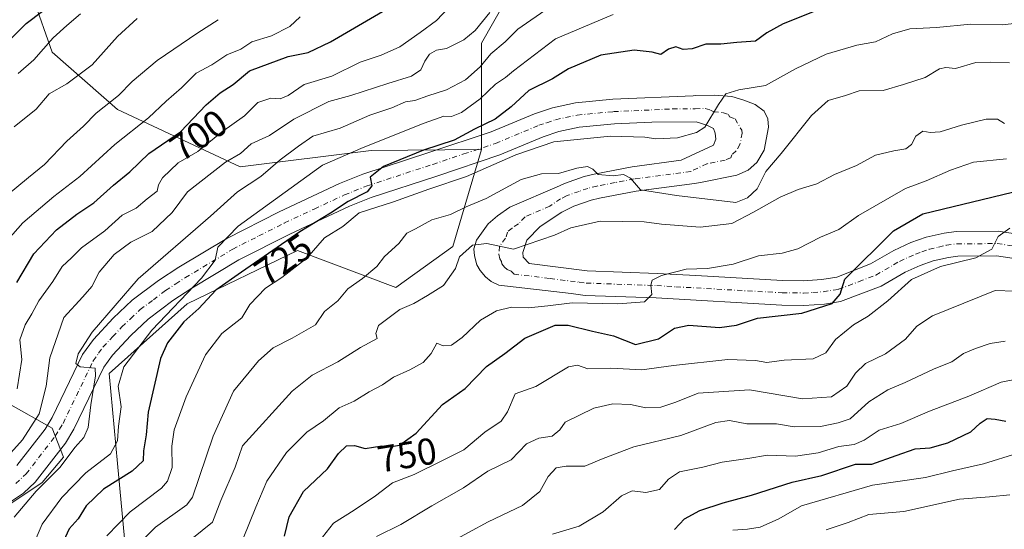
# Model space of a CAD drawing. Units: metres. Extents: x 654997 to 658457, y 4739429 to 4741820.
# Drawn here: x 656556 to 656819, y 4741300 to 4741437 of the extents above; entities that cross this region are included whole.
import ezdxf
from ezdxf.enums import TextEntityAlignment as Align

# ---------------------------------------------------------------- set-up
doc = ezdxf.new("R2010")
doc.units = ezdxf.units.M
doc.header["$MEASUREMENT"] = 0
doc.linetypes.add('DGN Style 4', pattern=[2.638475, 1.318413, -0.659207, 0.001648, -0.659207])
for name, color, linetype, lineweight in [('Arbolado forestal CxS', 92, 'Continuous', 0), ('Camino Cxs', 7, 'Continuous', 0), ('Camino eje', 30, 'DGN Style 4', 13), ('Curva de nivel maestra', 30, 'Continuous', 30), ('Curva de nivel normal', 30, 'Continuous', 0), ('Espacio natural protegido', 121, 'Continuous', 13), ('Espacio natural protegido CxS', 121, 'Continuous', 0), ('Rótulo de curva de nivel directora', 7, 'Continuous', 0)]:
    doc.layers.add(name, color=color, linetype=linetype, lineweight=lineweight)
doc.styles.add('Style-Arial', font='txt')

msp = doc.modelspace()

# ---------------------------------------------------------------- linework, layer by layer
at = {"layer": 'Arbolado forestal CxS', "color": 92, "linetype": 'Continuous', "lineweight": 0}
for points in [[(656583.9981, 4741295.0619, 732.8811), (656581.8103, 4741318.0325, 721.7364), (656579.6225, 4741342.0971, 717.0057), (656600.4065, 4741360.6923, 721.6139), (656629.9403, 4741374.9117, 727.0369), (656656.1929, 4741365.0667, 736.506), (656671.5069, 4741376.0053, 737.5484), (656679.1399, 4741401.9097, 726.7853), (656679.1403, 4741430.3571, 712.3393), (656688.9823, 4741447.8627, 706.7641), (656701.0103, 4741460.9923, 702.5518), (656709.7581, 4741460.9921, 704.2093), (656727.2551, 4741450.0511, 714.076), (656755.1097, 4741453.6899, 716.4672), (656774.6339, 4741493.1777, 695.1672), (656791.7707, 4741494.9095, 697.0751), (656814.8025, 4741499.6083, 698.4507), (656830.8431, 4741497.7995, 702.149)], [(656959.1919, 4741467.0655, 715.3549), (656924.9153, 4741483.4235, 707.4258), (656911.4065, 4741488.0137, 707.2917), (656883.9177, 4741492.7287, 706.3634), (656856.5221, 4741494.9039, 703.7021), (656830.8431, 4741497.7995, 702.149), (656814.8025, 4741499.6083, 698.4507), (656791.7707, 4741494.9095, 697.0751), (656774.6339, 4741493.1777, 695.1672), (656755.1097, 4741453.6899, 716.4672), (656727.2551, 4741450.0511, 714.076), (656709.7581, 4741460.9921, 704.2093), (656701.0103, 4741460.9923, 702.5518), (656688.9823, 4741447.8627, 706.7641), (656679.1403, 4741430.3571, 712.3393), (656679.1399, 4741401.9097, 726.7853)], [(656959.1919, 4741467.0655, 715.3549), (656924.9153, 4741483.4235, 707.4258), (656911.4065, 4741488.0137, 707.2917), (656883.9177, 4741492.7287, 706.3634), (656856.5221, 4741494.9039, 703.7021), (656830.8431, 4741497.7995, 702.149), (656814.8025, 4741499.6083, 698.4507), (656791.7707, 4741494.9095, 697.0751), (656774.6339, 4741493.1777, 695.1672), (656755.1097, 4741453.6899, 716.4672), (656727.2551, 4741450.0511, 714.076), (656709.7581, 4741460.9921, 704.2093), (656701.0103, 4741460.9923, 702.5518), (656688.9823, 4741447.8627, 706.7641), (656679.1403, 4741430.3571, 712.3393), (656679.1399, 4741401.9097, 726.7853)], [(656547.5681, 4741446.8791, 663.7126), (656555.8405, 4741452.1329, 664.0331), (656564.3093, 4741427.9643, 679.9712), (656581.8101, 4741412.6505, 690.5066), (656614.6255, 4741397.3365, 711.1232), (656649.6293, 4741401.7109, 720.0792), (656679.1399, 4741401.9097, 726.7853), (656671.5069, 4741376.0053, 737.5484), (656656.1929, 4741365.0667, 736.506), (656629.9403, 4741374.9117, 727.0369), (656600.4065, 4741360.6923, 721.6139), (656579.6225, 4741342.0971, 717.0057), (656581.8103, 4741318.0325, 721.7364), (656583.9981, 4741295.0619, 732.8811), (656597.1239, 4741286.3109, 741.9232), (656617.9065, 4741281.9349, 752.3703), (656617.9065, 4741268.8091, 757.1046), (656614.0963, 4741256.1385, 755.7312), (656603.6083, 4741235.7729, 754.4505), (656578.9303, 4741203.0649, 758.3376), (656562.8901, 4741176.5277, 761.4452), (656548.7001, 4741151.8423, 769.1195)], [(656688.9823, 4741447.8627, 706.7641), (656679.1403, 4741430.3571, 712.3393), (656679.1399, 4741401.9097, 726.7853), (656649.6293, 4741401.7109, 720.0792), (656614.6255, 4741397.3365, 711.1232), (656581.8101, 4741412.6505, 690.5066), (656564.3093, 4741427.9643, 679.9712), (656555.8405, 4741452.1329, 664.0331)], [(656555.8405, 4741452.1329, 664.0331), (656564.3093, 4741427.9643, 679.9712), (656581.8101, 4741412.6505, 690.5066), (656614.6255, 4741397.3365, 711.1232), (656649.6293, 4741401.7109, 720.0792), (656679.1399, 4741401.9097, 726.7853)], [(656555.8405, 4741452.1329, 664.0331), (656564.3093, 4741427.9643, 679.9712), (656581.8101, 4741412.6505, 690.5066), (656614.6255, 4741397.3365, 711.1232), (656649.6293, 4741401.7109, 720.0792), (656679.1399, 4741401.9097, 726.7853)], [(656679.1399, 4741401.9097, 726.7853), (656671.5069, 4741376.0053, 737.5484), (656656.1929, 4741365.0667, 736.506), (656629.9403, 4741374.9117, 727.0369), (656600.4065, 4741360.6923, 721.6139), (656579.6225, 4741342.0971, 717.0057), (656581.8103, 4741318.0325, 721.7364), (656583.9981, 4741295.0619, 732.8811), (656597.1239, 4741286.3109, 741.9232), (656617.9065, 4741281.9349, 752.3703)], [(656679.1399, 4741401.9097, 726.7853), (656671.5069, 4741376.0053, 737.5484), (656656.1929, 4741365.0667, 736.506), (656629.9403, 4741374.9117, 727.0369), (656600.4065, 4741360.6923, 721.6139), (656579.6225, 4741342.0971, 717.0057), (656581.8103, 4741318.0325, 721.7364), (656583.9981, 4741295.0619, 732.8811), (656597.1239, 4741286.3109, 741.9232), (656617.9065, 4741281.9349, 752.3703)]]:
    msp.add_polyline3d(points, dxfattribs=at)
at = {"layer": 'Camino Cxs', "color": 7, "linetype": 'Continuous', "lineweight": 0}
for points in [[(656554.9401, 4741317.4301, 717.5925), (656562.4501, 4741327.2001, 716.5742), (656564.3501, 4741330.3101, 717.5516), (656572.4801, 4741347.1101, 716.1753), (656575.3801, 4741351.1601, 717.2775), (656580.6601, 4741356.8301, 717.8942), (656585.7601, 4741361.6601, 718.861), (656592.7801, 4741366.9501, 720.9729), (656598.2101, 4741370.4801, 721.2097), (656611.0401, 4741378.1801, 724.3156), (656625.0201, 4741385.2501, 729.2152), (656641.1801, 4741392.8201, 729.6813), (656647.4001, 4741395.3101, 733.7588), (656665.0901, 4741401.0901, 732.0201), (656681.7301, 4741406.6501, 729.9336), (656693.3301, 4741411.4901, 730.8234), (656698.0801, 4741413.0901, 731.0621), (656704.2401, 4741414.4101, 731.6301), (656714.2001, 4741415.3501, 732.6935), (656735.7201, 4741416.3201, 731.7983), (656736.3201, 4741416.3501, 732.0551), (656741.3101, 4741416.4401, 733.4499), (656746.0701, 4741416.0701, 732.726), (656749.2501, 4741415.1001, 732.5834), (656752.3101, 4741413.9301, 732.8863), (656754.6601, 4741412.2101, 734.6965), (656755.7001, 4741410.1401, 736.1581), (656755.8201, 4741407.9001, 736.9086), (656754.6601, 4741401.7501, 738.8711), (656752.7101, 4741398.4701, 740.0793), (656750.3901, 4741396.3701, 739.2523), (656747.3901, 4741395.1101, 737.5981), (656737.7101, 4741393.0901, 737.7304), (656736.0601, 4741392.8701, 737.7757), (656720.4501, 4741390.8001, 739.7352), (656710.6701, 4741388.9101, 740.1186), (656708.4701, 4741388.3801, 740.4057), (656703.8101, 4741386.7801, 743.2881), (656700.5801, 4741385.2201, 743.7092), (656694.8201, 4741381.3901, 742.9508), (656691.2301, 4741377.6701, 743.0201), (656690.2001, 4741374.3601, 742.7914), (656690.3001, 4741373.1101, 742.9826), (656691.8501, 4741371.5001, 743.433), (656707.3701, 4741369.5301, 745.4517), (656726.1201, 4741368.8301, 748.5836), (656736.4101, 4741368.2401, 748.5609), (656759.6401, 4741366.9201, 752.5046), (656765.1701, 4741366.8701, 751.9284), (656770.1001, 4741367.1901, 751.2573), (656774.1001, 4741367.8201, 751.3714), (656783.1501, 4741371.3401, 752.3403), (656789.3801, 4741374.9601, 754.1986), (656793.9101, 4741377.0301, 755.4151), (656797.9801, 4741378.4701, 754.971), (656802.8501, 4741379.6001, 755.5327), (656806.0101, 4741379.9901, 756.2851), (656817.2501, 4741380.1001, 756.7963), (656831.0501, 4741378.0001, 759.2586)], [(656554.9401, 4741317.4301, 717.5925), (656562.4501, 4741327.2001, 716.5742), (656564.3501, 4741330.3101, 717.5516), (656572.4801, 4741347.1101, 716.1753), (656575.3801, 4741351.1601, 717.2775), (656580.6601, 4741356.8301, 717.8942), (656585.7601, 4741361.6601, 718.861), (656592.7801, 4741366.9501, 720.9729), (656598.2101, 4741370.4801, 721.2097), (656611.0401, 4741378.1801, 724.3156), (656625.0201, 4741385.2501, 729.2152), (656641.1801, 4741392.8201, 729.6813), (656647.4001, 4741395.3101, 733.7588), (656665.0901, 4741401.0901, 732.0201), (656681.7301, 4741406.6501, 729.9336), (656693.3301, 4741411.4901, 730.8234), (656698.0801, 4741413.0901, 731.0621), (656704.2401, 4741414.4101, 731.6301), (656714.2001, 4741415.3501, 732.6935), (656735.7201, 4741416.3201, 731.7983), (656736.3201, 4741416.3501, 732.0551), (656741.3101, 4741416.4401, 733.4499), (656746.0701, 4741416.0701, 732.726), (656749.2501, 4741415.1001, 732.5834), (656752.3101, 4741413.9301, 732.8863), (656754.6601, 4741412.2101, 734.6965), (656755.7001, 4741410.1401, 736.1581), (656755.8201, 4741407.9001, 736.9086), (656754.6601, 4741401.7501, 738.8711), (656752.7101, 4741398.4701, 740.0793), (656750.3901, 4741396.3701, 739.2523), (656747.3901, 4741395.1101, 737.5981), (656737.7101, 4741393.0901, 737.7304), (656736.0601, 4741392.8701, 737.7757), (656720.4501, 4741390.8001, 739.7352), (656710.6701, 4741388.9101, 740.1186), (656708.4701, 4741388.3801, 740.4057), (656703.8101, 4741386.7801, 743.2881), (656700.5801, 4741385.2201, 743.7092), (656694.8201, 4741381.3901, 742.9508), (656691.2301, 4741377.6701, 743.0201), (656690.2001, 4741374.3601, 742.7914), (656690.3001, 4741373.1101, 742.9826), (656691.8501, 4741371.5001, 743.433), (656707.3701, 4741369.5301, 745.4517), (656726.1201, 4741368.8301, 748.5836), (656736.4101, 4741368.2401, 748.5609), (656759.6401, 4741366.9201, 752.5046), (656765.1701, 4741366.8701, 751.9284), (656770.1001, 4741367.1901, 751.2573), (656774.1001, 4741367.8201, 751.3714), (656783.1501, 4741371.3401, 752.3403), (656789.3801, 4741374.9601, 754.1986), (656793.9101, 4741377.0301, 755.4151), (656797.9801, 4741378.4701, 754.971), (656802.8501, 4741379.6001, 755.5327), (656806.0101, 4741379.9901, 756.2851), (656817.2501, 4741380.1001, 756.7963), (656831.0501, 4741378.0001, 759.2586)], [(656829.8101, 4741371.5201, 761.2287), (656816.7801, 4741373.5001, 759.0305), (656806.4401, 4741373.4001, 757.7649), (656804.0001, 4741373.1001, 757.7942), (656799.8401, 4741372.1301, 757.3448), (656796.3801, 4741370.9101, 756.6292), (656792.4101, 4741369.1001, 756.0046), (656786.0201, 4741365.3901, 757.1319), (656775.1301, 4741361.3101, 753.3513), (656770.8301, 4741360.6301, 752.9781), (656765.3501, 4741360.2701, 753.7665), (656759.4201, 4741360.3301, 754.0762), (656725.8101, 4741362.2401, 747.8857), (656706.8301, 4741362.9501, 747.3897), (656703.0901, 4741363.4301, 747.527), (656683.7901, 4741365.6901, 746.2034), (656681.7201, 4741366.6901, 745.6868), (656680.1801, 4741367.9001, 744.4867), (656678.7501, 4741369.5701, 743.6666), (656677.9201, 4741371.0701, 742.906), (656677.2701, 4741373.4901, 742.5655), (656677.0901, 4741375.3901, 743.3157), (656677.7501, 4741377.7101, 744.1453), (656680.9301, 4741382.0701, 747.1893), (656683.3801, 4741384.1701, 746.0398), (656686.7401, 4741386.5001, 743.3268), (656699.9601, 4741392.2401, 742.78), (656701.3001, 4741392.8801, 743.6729), (656706.6101, 4741394.7201, 740.1796), (656709.2701, 4741395.3601, 738.9154), (656719.3901, 4741397.3101, 740.1068), (656732.5101, 4741399.0501, 737.3848), (656741.1201, 4741403.1301, 734.081), (656741.8001, 4741404.7301, 732.8285), (656741.5601, 4741406.3001, 732.5243), (656741.1301, 4741407.5401, 732.4178), (656739.3301, 4741408.4801, 733.2168), (656736.5501, 4741409.3301, 733.8557), (656724.6401, 4741409.2201, 731.1122), (656714.6501, 4741408.7701, 730.9689), (656705.2401, 4741407.8801, 733.691), (656699.8301, 4741406.7201, 734.8226), (656695.6501, 4741405.3201, 735.456), (656684.0501, 4741400.4801, 732.543), (656667.1601, 4741394.8301, 734.4934), (656649.6501, 4741389.1101, 736.2606), (656643.8001, 4741386.7701, 739.8008), (656627.9001, 4741379.3301, 734.7066), (656614.2301, 4741372.4101, 729.099), (656601.7001, 4741364.8901, 726.461), (656596.5701, 4741361.5501, 724.6023), (656590.0301, 4741356.6101, 720.538), (656585.3401, 4741352.1801, 721.7182), (656580.4901, 4741346.9801, 722.3076), (656578.1701, 4741343.7301, 720.2834), (656570.1501, 4741327.1501, 719.4347), (656567.8901, 4741323.4601, 716.0934), (656559.8301, 4741312.9801, 726.6245), (656556.6601, 4741310.0201, 727.9711), (656551.8601, 4741306.8301, 725.4492)], [(656829.8101, 4741371.5201, 761.2287), (656816.7801, 4741373.5001, 759.0305), (656806.4401, 4741373.4001, 757.7649), (656804.0001, 4741373.1001, 757.7942), (656799.8401, 4741372.1301, 757.3448), (656796.3801, 4741370.9101, 756.6292), (656792.4101, 4741369.1001, 756.0046), (656786.0201, 4741365.3901, 757.1319), (656775.1301, 4741361.3101, 753.3513), (656770.8301, 4741360.6301, 752.9781), (656765.3501, 4741360.2701, 753.7665), (656759.4201, 4741360.3301, 754.0762), (656725.8101, 4741362.2401, 747.8857), (656706.8301, 4741362.9501, 747.3897), (656703.0901, 4741363.4301, 747.527), (656683.7901, 4741365.6901, 746.2034), (656681.7201, 4741366.6901, 745.6868), (656680.1801, 4741367.9001, 744.4867), (656678.7501, 4741369.5701, 743.6666), (656677.9201, 4741371.0701, 742.906), (656677.2701, 4741373.4901, 742.5655), (656677.0901, 4741375.3901, 743.3157), (656677.7501, 4741377.7101, 744.1453), (656680.9301, 4741382.0701, 747.1893), (656683.3801, 4741384.1701, 746.0398), (656686.7401, 4741386.5001, 743.3268), (656699.9601, 4741392.2401, 742.78), (656701.3001, 4741392.8801, 743.6729), (656706.6101, 4741394.7201, 740.1796), (656709.2701, 4741395.3601, 738.9154), (656719.3901, 4741397.3101, 740.1068), (656732.5101, 4741399.0501, 737.3848), (656741.1201, 4741403.1301, 734.081), (656741.8001, 4741404.7301, 732.8285), (656741.5601, 4741406.3001, 732.5243), (656741.1301, 4741407.5401, 732.4178), (656739.3301, 4741408.4801, 733.2168), (656736.5501, 4741409.3301, 733.8557), (656724.6401, 4741409.2201, 731.1122), (656714.6501, 4741408.7701, 730.9689), (656705.2401, 4741407.8801, 733.691), (656699.8301, 4741406.7201, 734.8226), (656695.6501, 4741405.3201, 735.456), (656684.0501, 4741400.4801, 732.543), (656667.1601, 4741394.8301, 734.4934), (656649.6501, 4741389.1101, 736.2606), (656643.8001, 4741386.7701, 739.8008), (656627.9001, 4741379.3301, 734.7066), (656614.2301, 4741372.4101, 729.099), (656601.7001, 4741364.8901, 726.461), (656596.5701, 4741361.5501, 724.6023), (656590.0301, 4741356.6101, 720.538), (656585.3401, 4741352.1801, 721.7182), (656580.4901, 4741346.9801, 722.3076), (656578.1701, 4741343.7301, 720.2834), (656570.1501, 4741327.1501, 719.4347), (656567.8901, 4741323.4601, 716.0934), (656559.8301, 4741312.9801, 726.6245), (656556.6601, 4741310.0201, 727.9711), (656551.8601, 4741306.8301, 725.4492)]]:
    msp.add_polyline3d(points, dxfattribs=at)
at = {"layer": 'Camino eje', "color": 30, "linetype": 'DGN Style 4', "lineweight": 13}
msp.add_polyline3d([(656554.6101, 4741312.6151, 723.2501), (656557.3851, 4741315.2051, 721.0268), (656565.1701, 4741325.3301, 715.6886), (656566.3001, 4741327.1751, 716.0432), (656567.2501, 4741328.7301, 716.2939), (656575.3251, 4741345.4201, 717.3548), (656576.7751, 4741347.4451, 717.1345), (656577.9351, 4741349.0701, 717.8248), (656580.5751, 4741351.9051, 719.3247), (656583.0001, 4741354.5051, 719.1662), (656585.3451, 4741356.7201, 718.3786), (656587.8951, 4741359.1351, 718.5669), (656591.4051, 4741361.7801, 719.1691), (656594.6751, 4741364.2501, 721.3231), (656597.3901, 4741366.0151, 721.7804), (656599.9551, 4741367.6851, 721.9329), (656612.6351, 4741375.2951, 726.4017), (656619.6251, 4741378.8301, 726.4102), (656626.4601, 4741382.2901, 730.2995), (656634.4101, 4741386.0101, 732.3004), (656642.4901, 4741389.7951, 734.8384), (656648.5251, 4741392.2101, 733.0206), (656666.1251, 4741397.9601, 730.1392), (656674.4451, 4741400.7401, 732.3533), (656682.8901, 4741403.5651, 729.3224), (656694.4901, 4741408.4051, 732.3312), (656696.5801, 4741409.1051, 732.6745), (656698.9551, 4741409.9051, 732.2889), (656704.7401, 4741411.1451, 730.8473), (656714.4251, 4741412.0601, 730.1154), (656730.1801, 4741412.7701, 730.5341), (656736.2851, 4741412.8325, 730.9391), (656738.9301, 4741412.8851, 731.2717), (656740.3201, 4741412.4601, 731.278), (656741.2201, 4741411.9901, 731.4746), (656743.6001, 4741411.8051, 731.6641), (656745.1901, 4741411.3201, 731.8431), (656745.4051, 4741410.7001, 731.8256), (656746.9351, 4741410.1151, 731.94), (656748.6901, 4741407.1001, 732.144), (656748.8101, 4741406.3151, 732.3307), (656748.2301, 4741403.2401, 732.4153), (656747.2551, 4741401.6001, 732.4596), (656746.0951, 4741400.5501, 733.1326), (656745.7551, 4741399.7501, 733.5327), (656744.2551, 4741399.1201, 733.6282), (656739.4151, 4741398.1101, 734.3067), (656735.1101, 4741396.0701, 735.7898), (656719.9201, 4741394.0551, 738.2197), (656714.8601, 4741393.0801, 737.2441), (656709.9701, 4741392.1351, 738.5189), (656707.5401, 4741391.5501, 739.9327), (656705.2101, 4741390.7501, 742.1183), (656702.5551, 4741389.8301, 744.2042), (656701.8851, 4741389.5101, 743.6892), (656700.2701, 4741388.7301, 742.3364), (656697.3901, 4741386.8151, 740.8621), (656690.7801, 4741383.9451, 740.6919), (656688.9851, 4741382.0851, 740.6291), (656687.3051, 4741380.9201, 740.8141), (656686.0801, 4741379.8701, 741.672), (656685.5651, 4741378.2151, 741.5125), (656683.9751, 4741376.0351, 741.6393), (656683.7351, 4741373.9251, 741.4409), (656684.0601, 4741372.7151, 741.3282), (656684.4751, 4741371.9651, 741.5699), (656684.5251, 4741371.3401, 741.8229), (656685.2401, 4741370.5051, 742.0512), (656686.0101, 4741369.9001, 742.0652), (656687.0451, 4741369.4001, 741.8724), (656687.8201, 4741368.5951, 741.8023), (656697.4701, 4741367.4651, 742.6353), (656705.2301, 4741366.4801, 744.9575), (656707.1001, 4741366.2401, 745.4144), (656725.9651, 4741365.5351, 747.7613), (656731.1101, 4741365.2401, 748.6641), (656759.5301, 4741363.6251, 752.0344), (656762.2951, 4741363.6001, 752.3008), (656765.2601, 4741363.5701, 751.5114), (656767.7251, 4741363.7301, 750.8969), (656770.4651, 4741363.9101, 751.1652), (656774.6151, 4741364.5651, 751.725), (656780.0601, 4741366.6051, 752.6702), (656784.5851, 4741368.3651, 754.0314), (656790.8951, 4741372.0301, 753.8872), (656795.1451, 4741373.9701, 755.2006), (656796.8751, 4741374.5801, 755.6331), (656798.9101, 4741375.3001, 755.7804), (656801.3451, 4741375.8651, 755.8078), (656803.4251, 4741376.3501, 755.7085), (656806.2251, 4741376.6951, 755.8008), (656817.0151, 4741376.8001, 756.7242), (656830.4301, 4741374.7601, 759.7709)], dxfattribs=at)
at = {"layer": 'Curva de nivel maestra', "color": 30, "linetype": 'Continuous', "lineweight": 30, "flags": 128}
for points, elevation in [([(656549.27, 4741427.5801), (656557.38, 4741435.6401), (656566.45, 4741442.6101)], 675), ([(656554.86, 4741366.4101), (656559.46, 4741374.0301), (656565.49, 4741380.4801), (656570.9, 4741384.6401), (656575.53, 4741387.6401), (656580.78, 4741392.3801), (656585.1, 4741395.9601), (656590.16, 4741400.9001), (656598.63, 4741406.7001), (656605.53, 4741413.8501), (656609.28, 4741417.0901), (656612.75, 4741419.3101), (656617.08, 4741422.9901), (656627.42, 4741426.8301), (656632.76, 4741427.9001), (656638.76, 4741430.7501), (656655.84, 4741440.7401)], 700), ([(656769.83, 4741439.5401), (656759.76, 4741435.5501), (656755.42, 4741433.0901), (656752.42, 4741430.8801), (656747.42, 4741430.5201), (656743.09, 4741430.0801), (656739.09, 4741430.0601), (656735.42, 4741428.8301), (656733.09, 4741428.6301), (656731.09, 4741429.4201), (656729.09, 4741428.8001), (656727.09, 4741427.3401), (656724.72, 4741427.9901), (656719.96, 4741428.4901), (656711.06, 4741427.1201), (656702.42, 4741423.4601), (656698.09, 4741420.8201), (656691.76, 4741417.7201), (656687.09, 4741413.3701), (656682.76, 4741410.0001), (656677.29, 4741407.3401), (656671.8, 4741404.4401), (656663.62, 4741401.8001), (656652.94, 4741397.3601), (656649.34, 4741394.5201), (656649.8, 4741392.2601), (656648.6, 4741390.6601), (656643.51, 4741388.0401), (656638.76, 4741384.9501), (656630.59, 4741379.8901), (656614.96, 4741369.1201), (656608.11, 4741364.3001), (656603.53, 4741359.4401), (656599.55, 4741355.8401), (656595.15, 4741350.2401), (656593.29, 4741346.0401), (656590.04, 4741331.7401), (656589.46, 4741325.7001), (656588.81, 4741321.3601), (656588.66, 4741318.7201), (656585.75, 4741315.9501), (656578.08, 4741311.1701), (656573.47, 4741306.6901), (656571.27, 4741303.2301), (656568.9, 4741300.4901), (656565.87, 4741293.9301)], 725), ([(656626.44, 4741298.5801), (656627.68, 4741303.7801), (656631.58, 4741310.5201), (656637.98, 4741316.6001), (656640.9, 4741320.6501), (656643.04, 4741322.7101), (656645.16, 4741322.8201), (656648.04, 4741321.9801), (656652.5, 4741322.7301), (656655.03, 4741322.5201), (656657.2, 4741322.9301), (656661.7, 4741326.1201), (656668.68, 4741333.7701), (656674.74, 4741338.0101), (656680.46, 4741343.9401), (656685.37, 4741347.3801), (656690.76, 4741351.5001), (656698.82, 4741354.9601), (656702.34, 4741354.9701), (656708.82, 4741353.3401), (656714.46, 4741352.1601), (656720.29, 4741349.8401), (656726.46, 4741351.3401), (656730.76, 4741354.1801), (656734.59, 4741354.9801), (656742.75, 4741354.3101), (656747.26, 4741355.0101), (656752.88, 4741356.8201), (656764.75, 4741358.1601), (656772.91, 4741360.7601), (656775.03, 4741363.3001), (656776.24, 4741367.3001), (656789.32, 4741380.1901), (656797.09, 4741384.7601), (656821.09, 4741390.5401)], 750), ([(656730.76, 4741300.3201), (656733.42, 4741303.1601), (656737.54, 4741305.4401), (656743.76, 4741307.5201), (656751.32, 4741309.5301), (656762.22, 4741313.0001), (656770.12, 4741314.7801), (656779.09, 4741317.8401), (656783.5, 4741317.7901), (656789.96, 4741320.1601), (656795.09, 4741321.9101), (656799.09, 4741322.1601), (656803.76, 4741323.5001), (656809.97, 4741326.4401), (656812.48, 4741328.7801), (656814.31, 4741329.9801), (656816.42, 4741329.8701), (656819.29, 4741329.3001)], 775)]:
    msp.add_lwpolyline(points, dxfattribs=dict(at, elevation=elevation))
at = {"layer": 'Curva de nivel normal', "color": 30, "linetype": 'Continuous', "lineweight": 0, "flags": 128}
for points, elevation in [([(656671.76, 4741441.3201), (656667.09, 4741436.4401), (656662.76, 4741433.2001), (656657.32, 4741429.3701), (656652.32, 4741427.1201), (656646.65, 4741425.2801), (656639.09, 4741421.5801), (656631.76, 4741419.3101), (656627.46, 4741416.3901), (656625.27, 4741415.4601), (656622.81, 4741415.6201), (656619.36, 4741414.4601), (656615.75, 4741410.9701), (656609.63, 4741406.5701), (656603.3, 4741401.3701), (656597.99, 4741398.3401), (656593.82, 4741394.3201), (656592.81, 4741392.4601), (656592.44, 4741390.8201), (656589.79, 4741388.7701), (656586.84, 4741386.2501), (656583.08, 4741384.3801), (656578.41, 4741380.2001), (656572.21, 4741375.6601), (656569.55, 4741373.0001), (656567.03, 4741370.6301), (656564.54, 4741366.6201), (656560.76, 4741361.4701), (656558.92, 4741358.0301), (656557.09, 4741355.0301), (656555.74, 4741351.0201), (656556.24, 4741345.7801), (656554.95, 4741337.9201)], 705), ([(656697.24, 4741439.9301), (656688.81, 4741434.0801), (656685.48, 4741430.7401), (656681.6, 4741427.4801), (656678.76, 4741424.0301), (656674.86, 4741420.6001), (656669.75, 4741417.8801), (656664.77, 4741416.2601), (656661.32, 4741415.0001), (656658.82, 4741414.7001), (656655.13, 4741413.1001), (656649.28, 4741411.0901), (656641.31, 4741407.6501), (656634.06, 4741405.5101), (656630.17, 4741402.8401), (656625.28, 4741399.1901), (656620.13, 4741394.6901), (656613.91, 4741390.6101), (656606.68, 4741384.1401), (656587.38, 4741367.3201), (656575, 4741353.1401), (656571.34, 4741347.2801), (656570.69, 4741344.7001), (656571.81, 4741343.8201), (656575.85, 4741343.4801), (656575.91, 4741341.4601), (656574.68, 4741333.6401), (656574, 4741327.6401), (656572.84, 4741324.9701), (656570.41, 4741322.3101), (656566.49, 4741316.9901), (656560.11, 4741310.6401), (656554.22, 4741303.6401)], 715), ([(656546.48, 4741371.0201), (656556.47, 4741382.3001), (656564.75, 4741389.3401), (656571.75, 4741394.7201), (656581.1, 4741403.3001), (656590.09, 4741410.4401), (656594.81, 4741414.8301), (656598.94, 4741418.4001), (656602.82, 4741422.3701), (656607.02, 4741424.5801), (656611.08, 4741427.2201), (656614.75, 4741428.8001), (656617.75, 4741430.7501), (656622.97, 4741432.3301), (656627.91, 4741434.8101), (656630.67, 4741437.3901)], 695), ([(656681.36, 4741438.5201), (656677.41, 4741433.7901), (656674.42, 4741431.2401), (656669.76, 4741428.9301), (656667.09, 4741428.4501), (656665.22, 4741427.4001), (656663.96, 4741425.5901), (656662.9, 4741423.1901), (656660.43, 4741421.5001), (656654.09, 4741419.5901), (656644.22, 4741416.3301), (656638.29, 4741414.7401), (656628.92, 4741410.0101), (656622.41, 4741405.6901), (656617.58, 4741403.4201), (656614.67, 4741400.8801), (656610.68, 4741398.5801), (656600.57, 4741390.6401), (656596.4, 4741385.0601), (656591.04, 4741380.0401), (656585.41, 4741377.1501), (656580.95, 4741373.8801), (656576.9, 4741369.1801), (656574.96, 4741365.3001), (656572.56, 4741362.5601), (656567.44, 4741356.9901), (656563.69, 4741346.2201), (656562.75, 4741338.6301), (656560.83, 4741331.2301), (656556.42, 4741324.3501), (656550.03, 4741317.2901)], 710), ([(656608.74, 4741436.6401), (656603.29, 4741433.1001), (656592.41, 4741425.7301), (656585.75, 4741420.1201), (656582.08, 4741416.4001), (656576.08, 4741411.6401), (656572.7, 4741408.1401), (656568.31, 4741404.1701), (656562.28, 4741397.9701), (656557.99, 4741394.4901), (656552.35, 4741389.7101)], 690), ([(656587.06, 4741436.9701), (656581.85, 4741432.1301), (656575.05, 4741424.6101), (656568.23, 4741419.5201), (656563.53, 4741416.8401), (656560.08, 4741412.6801), (656554.22, 4741408.0001)], 685), ([(656571.89, 4741438.2201), (656568.27, 4741435.0801), (656564.63, 4741431.7701), (656559.41, 4741425.9401), (656555.3, 4741422.2101)], 680), ([(656714.36, 4741438.0401), (656698.89, 4741431.5201), (656687.68, 4741422.9701), (656685.52, 4741421.1401), (656682.85, 4741419.4001), (656678.76, 4741415.5001), (656673.76, 4741411.8501), (656671.09, 4741410.7501), (656669.09, 4741410.8201), (656663.76, 4741408.9801), (656647.48, 4741402.5001), (656636.65, 4741397.7201), (656614.09, 4741381.4001), (656608.61, 4741375.8501), (656607.96, 4741372.3801), (656604.28, 4741367.5201), (656590.99, 4741353.6501), (656583.47, 4741343.8401), (656581.96, 4741338.6401), (656582.76, 4741333.1001), (656582.12, 4741327.9701), (656581.81, 4741324.0101), (656579.98, 4741320.5801), (656573.39, 4741315.5101), (656566.89, 4741308.8801), (656561.69, 4741301.7401), (656559.03, 4741295.5401)], 720), ([(656824.54, 4741435.9901), (656818.45, 4741435.2801), (656809.95, 4741435.4801), (656800.79, 4741434.5701), (656793.64, 4741434.1701), (656788.97, 4741432.8801), (656784.5, 4741430.7401), (656779.5, 4741429.8201), (656771.3, 4741427.4101), (656763.09, 4741423.4801), (656755.09, 4741419.0401), (656747.94, 4741417.8501), (656744.46, 4741416.8101), (656742.53, 4741413.9701), (656738.81, 4741407.9201), (656736.6, 4741406.5101), (656731.53, 4741405.0801), (656725.76, 4741404.8001), (656722.76, 4741405.2501), (656713.64, 4741405.4801), (656698.51, 4741403.9901), (656688.27, 4741400.4801), (656675.1, 4741394.7501), (656665.04, 4741391.3101), (656655.56, 4741387.9201), (656646.45, 4741384.9701), (656642.02, 4741381.3601), (656637.2, 4741378.2801), (656632.39, 4741372.9101), (656625.75, 4741367.6801), (656621.41, 4741364.8401), (656617.23, 4741360.4901), (656615.06, 4741356.9201), (656609.73, 4741352.7901), (656605.36, 4741347.0401), (656600.16, 4741335.7801), (656596.98, 4741326.9701), (656596.35, 4741322.5901), (656596.41, 4741316.9201), (656595.2, 4741313.3001), (656593.58, 4741311.4201), (656585.24, 4741305.1001), (656579, 4741298.6401)], 730), ([(656820.27, 4741425.0601), (656815.22, 4741425.3001), (656811.26, 4741425.2201), (656805.88, 4741423.6101), (656803.25, 4741423.8701), (656801.6, 4741423.4701), (656797.78, 4741421.2201), (656791.95, 4741419.3501), (656786.51, 4741417.7401), (656780.09, 4741417.5901), (656776.46, 4741416.3801), (656771.83, 4741415.0001), (656767.32, 4741411.0001), (656759.21, 4741400.9001), (656755.17, 4741396.0201), (656752.81, 4741391.4501), (656750.27, 4741389.0501), (656747.09, 4741387.8101), (656731.3, 4741389.6201), (656721.68, 4741391.1101), (656718.95, 4741394.2401), (656717.05, 4741395.2301), (656714.35, 4741394.9101), (656710.3, 4741395.2701), (656708.9, 4741396.7201), (656707.43, 4741397.3701), (656704.58, 4741396.9501), (656699.73, 4741395.4801), (656695.17, 4741395.4401), (656689.76, 4741393.9001), (656680.41, 4741388.8601), (656675.04, 4741386.6501), (656670.84, 4741384.5601), (656665.83, 4741383.1201), (656661.52, 4741380.7601), (656659.18, 4741379.6101), (656657.02, 4741376.8301), (656653.2, 4741373.3001), (656651.18, 4741370.6801), (656647.35, 4741367.4601), (656643.38, 4741364.7201), (656640.68, 4741361.4601), (656637.18, 4741358.6001), (656634.78, 4741355.1001), (656628.5, 4741351.5001), (656623.41, 4741348.8801), (656619.54, 4741345.4401), (656612.86, 4741337.3601), (656607.35, 4741325.2601), (656601.88, 4741309.0101), (656600.35, 4741306.9801), (656592, 4741301.0101), (656586.14, 4741295.1601)], 735), ([(656818.93, 4741408.9301), (656817.05, 4741410.0701), (656814.09, 4741410.0401), (656807.42, 4741408.4401), (656801.76, 4741406.6601), (656799.09, 4741406.4401), (656797.09, 4741406.8001), (656795.27, 4741405.4701), (656794.13, 4741403.2501), (656792.6, 4741402.0801), (656789.39, 4741401.6101), (656784.46, 4741400.4001), (656779.36, 4741397.6701), (656773.49, 4741395.2501), (656768.82, 4741392.7301), (656763.82, 4741391.2801), (656759.02, 4741389.2201), (656751.89, 4741385.2001), (656746.09, 4741382.1601), (656737.59, 4741381.1801), (656727.21, 4741382.0101), (656722.61, 4741382.6401), (656710.84, 4741382.8201), (656703.04, 4741381.0001), (656698.67, 4741378.9901), (656687.72, 4741375.2701), (656680.6, 4741376.8001), (656676.73, 4741376.3301), (656673.29, 4741373.2501), (656672.16, 4741370.1601), (656668.93, 4741365.6001), (656664.71, 4741362.9101), (656661, 4741360.8001), (656657.34, 4741359.1701), (656651.6, 4741354.9001), (656650.86, 4741352.7401), (656651.21, 4741351.3701), (656646.74, 4741348.9801), (656640.7, 4741345.1401), (656633.84, 4741341.6001), (656628.48, 4741337.3201), (656615.24, 4741322.7501), (656613.23, 4741317.0001), (656609.45, 4741308.1401), (656607.25, 4741302.3001), (656598.9, 4741295.6401)], 740), ([(656819.46, 4741399.4301), (656810.67, 4741398.5401), (656804.56, 4741396.4201), (656798.04, 4741393.5701), (656792.45, 4741391.5201), (656779.88, 4741384.2601), (656774.63, 4741380.5501), (656769.77, 4741378.5001), (656763.68, 4741375.3901), (656759.52, 4741374.2201), (656753.2, 4741373.4801), (656746.41, 4741371.2701), (656739.58, 4741370.0901), (656733.89, 4741369.9101), (656727.29, 4741368.2701), (656724.73, 4741366.9901), (656724.37, 4741365.6601), (656724.71, 4741363.1401), (656722.7, 4741361.2101), (656715.55, 4741360.6601), (656703.33, 4741360.9501), (656696.89, 4741360.1101), (656691.73, 4741359.6201), (656687.17, 4741359.7601), (656683.13, 4741358.8201), (656678.9, 4741356.3001), (656673.98, 4741351.7101), (656671.09, 4741349.6001), (656668.88, 4741349.4301), (656667.16, 4741350.1801), (656665.69, 4741347.3601), (656663.52, 4741344.9701), (656660.01, 4741342.9901), (656655.61, 4741341.0401), (656652.7, 4741339.0601), (656649.08, 4741337.1601), (656645.09, 4741334.6901), (656641.06, 4741332.8801), (656636.89, 4741329.3901), (656632.39, 4741326.3901), (656627, 4741320.9401), (656621.7, 4741313.2901), (656618.78, 4741306.2801), (656615.42, 4741297.9101)], 745), ([(656635.61, 4741297.0201), (656639.54, 4741302.0701), (656645.09, 4741305.4801), (656650.76, 4741309.3701), (656655.35, 4741312.8101), (656661.12, 4741315.0801), (656668.54, 4741318.7001), (656674.38, 4741321.6701), (656680, 4741326.3901), (656684.43, 4741329.3301), (656686.08, 4741331.8301), (656688.13, 4741336.5901), (656693.63, 4741338.5801), (656702.38, 4741343.8001), (656704.8, 4741344.2401), (656707.59, 4741343.2801), (656713.67, 4741343.4501), (656722.04, 4741343.0601), (656730.48, 4741344.2301), (656744.95, 4741345.7601), (656752.42, 4741345.4901), (656755.42, 4741344.9601), (656760.09, 4741345.6001), (656767.79, 4741346.0001), (656771.21, 4741347.5501), (656773.79, 4741351.1001), (656778.59, 4741355.0601), (656782.52, 4741357.4101), (656787.76, 4741361.4401), (656794.07, 4741367.1701), (656801.82, 4741370.6601), (656811.26, 4741372.9401), (656815.55, 4741375.3001), (656817.29, 4741378.6401), (656820.39, 4741380.8701)], 755), ([(656651.02, 4741298.4801), (656657.56, 4741301.6801), (656665.89, 4741306.6401), (656674.31, 4741311.4601), (656680.79, 4741315.9301), (656687.09, 4741318.9701), (656691.18, 4741323.2201), (656694.43, 4741324.7601), (656698.02, 4741325.3001), (656700.11, 4741327.0301), (656701.49, 4741329.0701), (656709.15, 4741332.8301), (656714.2, 4741333.9401), (656718.95, 4741333.7501), (656723.09, 4741332.8801), (656727.09, 4741333.0901), (656731.1, 4741334.3501), (656737.09, 4741336.7601), (656750.81, 4741337.6801), (656764.99, 4741335.3001), (656772.66, 4741335.8401), (656776.76, 4741338.6701), (656779.09, 4741342.1801), (656781.77, 4741344.7201), (656787.13, 4741347.3301), (656792.51, 4741351.2401), (656795.54, 4741354.7001), (656799.72, 4741357.4601), (656816.5, 4741364.2501), (656821.69, 4741364.0201)], 760), ([(656819.09, 4741350.7201), (656815.09, 4741350.0801), (656811.23, 4741348.7201), (656808, 4741347.4401), (656804.9, 4741345.1801), (656800.11, 4741343.3101), (656792.37, 4741339.6601), (656787.8, 4741337.7101), (656782.72, 4741334.4701), (656777.7, 4741329.9301), (656774.52, 4741328.8301), (656769.8, 4741327.8901), (656762.74, 4741327.8201), (656758.04, 4741328.5601), (656750.08, 4741328.6201), (656745.42, 4741329.5101), (656741.77, 4741328.9801), (656732.42, 4741325.4401), (656719.88, 4741322.4701), (656711.7, 4741319.3701), (656706.76, 4741317.2701), (656701.76, 4741317.3201), (656699.05, 4741316.8501), (656696.92, 4741314.5501), (656694.72, 4741310.4801), (656690.09, 4741306.7301), (656680.91, 4741302.3801), (656670.36, 4741296.7301)], 765), ([(656823.06, 4741340.7101), (656818.03, 4741339.7701), (656809.46, 4741336.0101), (656798.9, 4741331.9901), (656791.26, 4741328.7001), (656785.42, 4741326.9001), (656781.43, 4741324.2001), (656778.76, 4741323.1001), (656774.68, 4741322.5001), (656769.16, 4741320.8401), (656763.09, 4741319.9201), (656755.63, 4741320.2101), (656750.29, 4741319.3001), (656743.45, 4741318.3601), (656738.34, 4741317.0401), (656732.09, 4741315.7901), (656729.09, 4741313.8401), (656726.76, 4741311.0601), (656723.09, 4741310.2201), (656719.42, 4741310.6501), (656716.57, 4741309.3801), (656711.68, 4741305.1001), (656705.24, 4741301.2701), (656698.09, 4741299.0601)], 770), ([(656746.3, 4741300.1801), (656750.28, 4741300.4401), (656753.6, 4741301.0001), (656758.6, 4741303.2201), (656764.72, 4741306.6401), (656783.64, 4741312.1801), (656797.8, 4741314.2201), (656805.06, 4741316.0301), (656813.35, 4741317.9201), (656822.5, 4741320.8001)], 780), ([(656771.32, 4741300.2401), (656777.16, 4741302.2001), (656782.67, 4741304.3301), (656792.04, 4741305.1501), (656806.9, 4741308.4301), (656814.91, 4741309.0401), (656820.41, 4741309.6501)], 785)]:
    msp.add_lwpolyline(points, dxfattribs=dict(at, elevation=elevation))
at = {"layer": 'Espacio natural protegido', "color": 121, "linetype": 'Continuous', "lineweight": 13, "flags": 128}
msp.add_lwpolyline([(656552.7087, 4741334.0493), (656564.3455, 4741327.4054), (656567.4163, 4741319.6684), (656561.6353, 4741312.9146), (656553.2604, 4741307.3037)], dxfattribs=at)
msp.add_lwpolyline([(656552.7087, 4741334.0493), (656564.3455, 4741327.4054), (656567.4163, 4741319.6684), (656561.6353, 4741312.9146), (656553.2604, 4741307.3037)], dxfattribs=at)
at = {"layer": 'Espacio natural protegido CxS', "color": 121, "linetype": 'Continuous', "lineweight": 0, "flags": 128}
msp.add_lwpolyline([(656553.2604, 4741307.3037), (656561.6353, 4741312.9146), (656567.4163, 4741319.6684), (656564.3455, 4741327.4054), (656552.7087, 4741334.0493)], dxfattribs=at)
msp.add_lwpolyline([(656553.2604, 4741307.3037), (656561.6353, 4741312.9146), (656567.4163, 4741319.6684), (656564.3455, 4741327.4054), (656552.7087, 4741334.0493)], dxfattribs=at)

# ---------------------------------------------------------------- texts
at = {"layer": 'Rótulo de curva de nivel directora', "color": 7, "linetype": 'Continuous', "lineweight": 0, "style": 'Style-Arial'}
for s, rotation, p in [('700', 34.402217, (656603.4908, 4741405.7463)), ('725', 34.569219, (656626.1433, 4741372.54)), ('750', 9.545611, (656659.2321, 4741320.2804))]:
    msp.add_text(s, height=7, rotation=rotation, dxfattribs=at).set_placement(p, align=Align.MIDDLE_CENTER)

doc.saveas('drawing.dxf')
